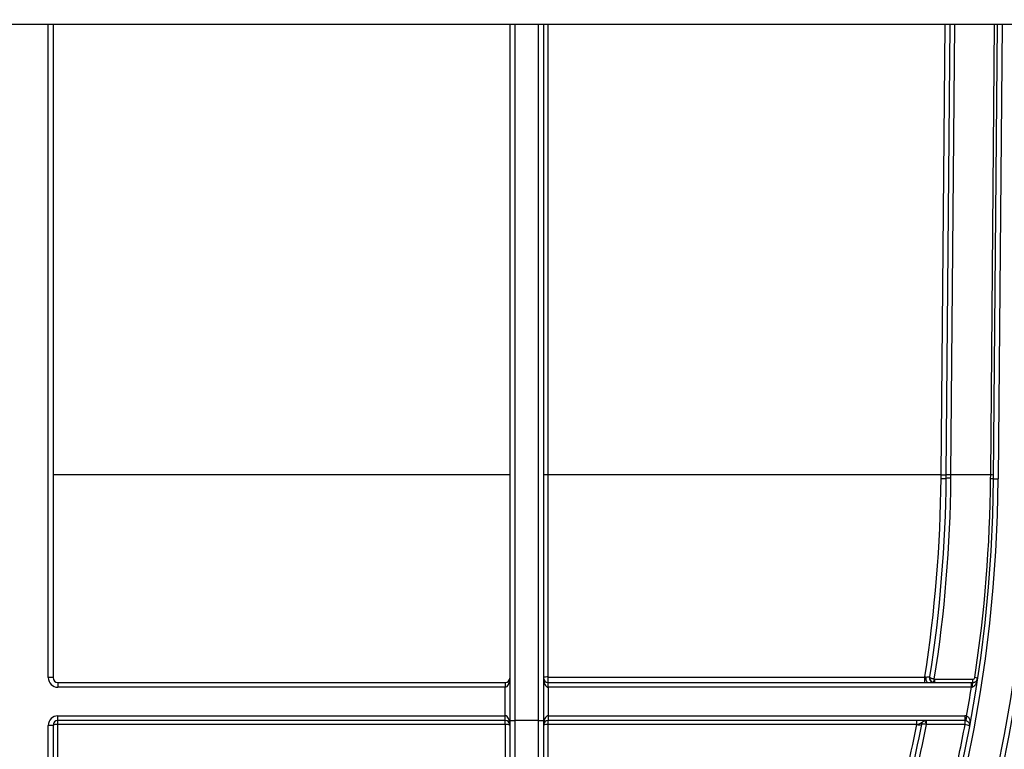
# Model space of a CAD drawing. Units: millimetres. Extents: x 8 to 418, y -29 to 291.
# Drawn here: x 159 to 174, y 222 to 233 of the extents above; entities that cross this region are included whole.
import ezdxf

# ---------------------------------------------------------------- set-up
doc = ezdxf.new("R2010")
doc.units = ezdxf.units.MM
doc.layers.add('FORMAT', color=7, linetype='Continuous')
doc.styles.add('SLDTEXTSTYLE1', font='TXT', dxfattribs={"width": 0.7})
doc.dimstyles.new('SLDDIMSTYLE0', dxfattribs={"dimtxt": 3.393075, "dimasz": 5, "dimexe": 0, "dimexo": 0.0625, "dimgap": 0.848269, "dimtad": 2, "dimdec": 4, "dimlfac": 7, "dimrnd": 1e-09, "dimzin": 12, "dimdsep": 46, "dimtxsty": 'SLDTEXTSTYLE1', "dimsah": 1, "dimcen": 0.09, "dimadec": 0, "dimazin": 3, "dimtfac": 1, "dimtdec": 4, "dimtofl": 0, "dimtmove": 0, "dimatfit": 3, "dimfxl": 0, "dimfrac": 2, "dimtolj": 1, "dimtzin": 12, "dimarcsym": 0})

# ---------------------------------------------------------------- blocks, each defined once
blk = doc.blocks.new('_D')
at = {"layer": 'FORMAT'}
for p, q in [((35.096, 226.473), (35.096, 252.057)), ((177.953, 242.507), (177.953, 252.057)), ((177.953, 251.057), (35.096, 251.057))]:
    blk.add_line(p, q, dxfattribs=at)
for points in [[(35.096, 251.057), (40.096, 250.617), (40.096, 251.497)], [(177.953, 251.057), (172.953, 251.497), (172.953, 250.617)]]:
    blk.add_solid(points, dxfattribs=at)
at = {"layer": 'FORMAT', "attachment_point": 1, "style": 'SLDTEXTSTYLE1'}
for s, insert, char_height in [('%%p', (107.764, 255.431), 3.3931), ('1000', (99.8, 255.431), 3.3931), ('2', (110.872, 255.431), 3.393)]:
    blk.add_mtext(s, dxfattribs=dict(at, insert=insert, char_height=char_height))
blk = doc.blocks.new('_D_1')
at = {"layer": 'FORMAT'}
for p, q in [((35.096, 226.473), (35.096, 258.556)), ((181.382, 226.467), (181.382, 258.556)), ((35.096, 257.556), (181.382, 257.556))]:
    blk.add_line(p, q, dxfattribs=at)
for points in [[(35.096, 257.556), (40.096, 257.116), (40.096, 257.996)], [(181.382, 257.556), (176.382, 257.996), (176.382, 257.116)]]:
    blk.add_solid(points, dxfattribs=at)
at = {"layer": 'FORMAT', "insert": (102.44, 261.93), "char_height": 3.3931, "attachment_point": 1, "style": 'SLDTEXTSTYLE1'}
blk.add_mtext('1024', dxfattribs=at)

msp = doc.modelspace()

# ---------------------------------------------------------------- linework, layer by layer
at = {"color": 7, "linetype": 'Continuous', "lineweight": 25}
for p, q in [((176.453259, 233.221259), (36.596116, 233.221259)), ((159.667545, 233.221259), (159.667545, 223.435545)), ((166.515521, 222.793311), (166.515521, 233.221259)), ((167.015521, 233.221259), (167.015521, 222.793311)), ((173.10555, 233.221259), (173.046651, 226.472107)), ((173.760469, 226.415384), (173.819863, 233.221259)), ((166.515521, 226.472107), (159.667545, 226.472107)), ((172.975225, 226.472107), (167.084093, 226.472107)), ((167.084093, 226.472107), (167.084093, 223.445571)), ((172.974785, 226.421453), (172.975225, 226.472107)), ((173.046651, 226.472107), (173.04621, 226.421617)), ((173.118077, 226.472107), (173.117636, 226.421781)), ((173.718102, 226.472107), (173.118077, 226.472107)), ((173.717613, 226.416241), (173.718102, 226.472107)), ((173.760469, 226.415384), (173.831895, 226.414761)), ((159.667545, 223.435545), (159.596116, 223.435545)), ((167.08695, 223.442722), (172.731966, 223.442722)), ((167.08695, 223.364116), (167.08695, 223.442722)), ((172.731966, 223.364116), (172.731966, 223.442722)), ((172.873731, 223.413302), (173.451842, 223.413302)), ((172.873731, 223.413302), (172.873731, 223.364116)), ((173.451842, 223.364116), (173.451842, 223.413302)), ((159.738974, 223.364116), (166.444093, 223.364116)), ((159.738974, 223.364116), (159.738974, 223.292688)), ((166.444093, 223.292688), (159.738974, 223.292688)), ((166.444093, 223.364116), (166.444093, 223.292688)), ((166.444093, 222.864116), (166.444093, 223.292688)), ((167.08695, 223.292688), (167.08695, 223.364116)), ((167.08695, 223.364116), (173.429737, 223.364116)), ((167.08695, 223.292688), (167.08695, 222.864116)), ((173.429737, 223.292688), (167.08695, 223.292688)), ((173.429737, 223.292688), (173.429737, 223.364116)), ((159.738974, 222.792688), (159.738974, 222.864116)), ((159.738974, 222.864116), (166.444093, 222.864116)), ((166.444093, 222.792688), (166.444093, 222.864116)), ((167.08695, 222.864116), (167.08695, 222.792688)), ((167.08695, 222.864116), (173.331272, 222.864116)), ((173.331272, 222.864116), (173.331272, 222.792688)), ((173.356983, 222.861784), (173.344127, 222.791521)), ((159.596116, 206.703015), (159.596116, 222.721259)), ((159.667545, 222.721259), (159.596116, 222.721259)), ((159.667545, 222.721259), (159.667545, 206.703015)), ((159.736116, 222.733503), (159.736116, 207.400973)), ((166.444093, 222.792688), (159.738974, 222.792688)), ((159.738974, 222.736351), (159.738974, 222.792688)), ((166.444093, 222.736351), (159.738974, 222.736351)), ((166.444093, 222.736351), (166.444093, 222.792688)), ((166.44695, 211.550783), (166.44695, 222.733503)), ((166.515521, 210.656609), (166.515521, 222.793311)), ((166.944093, 222.792688), (166.58695, 222.792688)), ((166.58695, 222.792688), (166.58695, 210.687016)), ((166.944093, 211.200566), (166.944093, 222.792688)), ((167.015521, 222.793311), (167.015521, 211.241521)), ((167.084093, 222.733503), (167.084093, 212.191923)), ((173.331272, 222.792688), (167.08695, 222.792688)), ((167.08695, 222.736351), (167.08695, 222.792688)), ((172.609596, 222.736351), (167.08695, 222.736351)), ((172.609596, 222.736351), (172.609596, 222.792688)), ((172.750165, 222.792688), (172.750165, 222.736351)), ((173.331272, 222.736351), (172.750165, 222.736351)), ((173.331272, 222.792688), (173.331272, 222.736351))]:
    msp.add_line(p, q, dxfattribs=at)
at = {"color": 8, "linetype": 'Continuous', "lineweight": 25}
for p, q in [((159.596116, 223.435545), (159.596116, 233.221259)), ((166.58695, 233.221259), (166.58695, 222.792688)), ((166.944093, 222.792688), (166.944093, 233.221259)), ((167.084093, 233.221259), (167.084093, 226.472107)), ((172.975225, 226.472107), (173.034124, 233.221259)), ((173.176976, 233.221259), (173.118077, 226.472107)), ((173.718102, 226.472107), (173.777001, 233.221259)), ((173.891294, 233.221259), (173.831895, 226.414761))]:
    msp.add_line(p, q, dxfattribs=at)
at = {"color": 7, "linetype": 'Continuous', "lineweight": 25}
for centre, radius, start, end in [((152.524688, 226.600706), 21.843733, 180.5, 359.5), ((152.524688, 226.600706), 21.772304, 180.5, 359.5), ((152.524688, 226.600706), 21.308018, 180.5, 359.5), ((152.524688, 226.600706), 21.23659, 180.5, 359.5), ((167.066951, 224.507206), 1.964975, 89.5001713, 91.4997906), ((173.006771, 228.041012), 1.619875, 268.8685487, 271.3951282), ((173.010938, 228.518513), 2.046718, 269.0002023, 270.9997977), ((173.085631, 224.800034), 1.622062, 88.8694, 91.3925714), ((173.082364, 224.4257), 2.046718, 89.0002023, 90.9997977), ((173.720023, 225.464482), 0.951762, 87.5644116, 90.1450335), ((173.718098, 225.243825), 1.228282, 88.0003306, 89.9998217), ((159.738974, 223.435545), 0.142857, 180, 270), ((159.738974, 223.435545), 0.071429, 180, 270), ((166.444093, 223.435545), 0.071429, 270, 0), ((167.067316, 223.3208), 0.125893, 82.342029, 114.294126), ((167.08695, 223.435545), 0.071429, 180, 270), ((172.804683, 223.920048), 0.478451, 261.3314728, 263.3242843), ((172.850457, 223.422812), 0.10376, 167.7419554, 214.4498193), ((172.868731, 223.432333), 0.068221, 169.4351442, 269.3842375), ((172.80068, 223.447209), 0.002565, 292.6254213, 344.4890139), ((173.344598, 223.314491), 0.486164, 168.2189314, 174.0077235), ((173.478795, 223.356129), 0.081435, 57.5686618, 89.0870843), ((152.524688, 226.600706), 21.165161, 349.8250419, 351.0080645), ((173.563701, 223.311121), 0.123777, 154.649584, 187.7672177), ((159.738974, 222.721259), 0.142857, 90, 180), ((173.331272, 222.721259), 0.142857, 79.6316787, 90), ((159.738974, 222.721259), 0.071429, 90, 180), ((159.71952, 222.62831), 0.106494, 81.03434, 119.2128491), ((166.444093, 222.721259), 0.071429, 0, 90), ((166.463546, 222.62831), 0.106494, 60.7871509, 98.96566), ((166.569094, 224.839459), 2.046849, 268.5002094, 270.4998287), ((166.961948, 224.839459), 2.046849, 269.5001713, 271.4997906), ((167.08695, 222.721259), 0.071429, 90, 180), ((167.067496, 222.62831), 0.106494, 81.03434, 119.2128491), ((172.645521, 222.837214), 0.108004, 250.4698676, 288.3732631), ((172.828155, 222.749372), 0.089606, 151.0918144, 187.1981109), ((173.331272, 222.721259), 0.071429, 79.6316787, 90), ((173.331074, 222.620842), 0.112179, 51.1181059, 88.4639525)]:
    msp.add_arc(centre, radius, start, end, dxfattribs=at)
for centre, start_param, end_param in [((166.444093, 223.435545), 3.141592654, 4.71238898), ((167.08695, 223.435545), 1.570796327, 3.141592654), ((166.444093, 222.721259), 4.71238898, 6.283185307), ((167.08695, 222.721259), 0, 1.570796327)]:
    msp.add_ellipse(centre, major_axis=(0, 0.142857), ratio=0.5, start_param=start_param, end_param=end_param, dxfattribs=at)
for points in [[(172.732572, 223.447063), (172.884573, 224.427469), (172.966063, 225.41881), (172.974785, 226.421453)], [(173.04621, 226.421617), (173.037458, 225.418735), (172.955683, 224.42716), (172.803152, 223.446523)], [(173.117636, 226.421781), (173.108756, 225.40748), (173.024967, 224.404936), (172.868675, 223.413752)], [(173.480093, 223.437554), (173.628913, 224.419601), (173.708836, 225.412378), (173.717613, 226.416241)], [(172.731966, 223.442722), (172.732146, 223.444169), (172.732347, 223.445616), (172.732572, 223.447063)], [(172.731966, 223.442722), (172.737774, 223.443377), (172.743473, 223.444071), (172.749063, 223.444841)], [(172.868675, 223.413752), (172.87034, 223.413454), (172.872039, 223.413302), (172.873731, 223.413302)], [(173.429737, 223.364116), (173.437148, 223.364116), (173.444516, 223.364116), (173.451842, 223.364116)], [(173.441059, 223.294392), (173.437315, 223.293829), (173.433521, 223.293258), (173.429737, 223.292688)], [(172.609415, 222.735423), (172.609474, 222.735733), (172.609535, 222.736042), (172.609596, 222.736351)], [(172.750165, 222.736351), (172.746517, 222.737), (172.742859, 222.737601), (172.739256, 222.738144)]]:
    msp.add_open_spline(points, degree=3, dxfattribs=at)
for points, knots in [([(167.084093, 223.445571), (167.084093, 223.445249), (167.084149, 223.444923), (167.084256, 223.44462), (167.084364, 223.444316), (167.084527, 223.444027), (167.08473, 223.443777), (167.084934, 223.443527), (167.085183, 223.443309), (167.085459, 223.443141), (167.085732, 223.442974), (167.086038, 223.442852), (167.086352, 223.442785), (167.086548, 223.442743), (167.086749, 223.442722), (167.08695, 223.442722)], [0, 0, 0, 0, 0.00000682316696, 0.00000682316696, 0.00000682316696, 0.00001365270469, 0.00001365270469, 0.00001365270469, 0.00002045510351, 0.00002045510351, 0.00002045510351, 0.00002719250626, 0.00002719250626, 0.00002719250626, 0.00003136304785, 0.00003136304785, 0.00003136304785, 0.00003136304785]), ([(172.749063, 223.444841), (172.762338, 223.446267), (172.77457, 223.447048), (172.793174, 223.447053), (172.799415, 223.446267), (172.801667, 223.444841)], [0, 0, 0, 0, 0.5, 0.5, 1, 1, 1, 1]), ([(172.803152, 223.446523), (172.800018, 223.426378), (172.80586, 223.405358), (172.825482, 223.381898), (172.833854, 223.375374), (172.852714, 223.366487), (172.863099, 223.364116), (172.873731, 223.364116)], [0, 0, 0, 0, 0.5, 0.5, 0.75, 0.75, 1, 1, 1, 1]), ([(172.801667, 223.444841), (172.801236, 223.436083), (172.801773, 223.425985), (172.807267, 223.406921), (172.812037, 223.39774), (172.825119, 223.382063), (172.833543, 223.375469), (172.852428, 223.366535), (172.863258, 223.364116), (172.873731, 223.364116)], [0, 0, 0, 0, 0.25, 0.25, 0.5, 0.5, 0.75, 0.75, 1, 1, 1, 1]), ([(172.868675, 223.413752), (172.849411, 223.416914), (172.831571, 223.422466), (172.808003, 223.434649), (172.80231, 223.441111), (172.803152, 223.446523)], [0, 0, 0, 0, 0.5, 0.5, 1, 1, 1, 1]), ([(173.441059, 223.294392), (173.448397, 223.295496), (173.454973, 223.298507), (173.466812, 223.306247), (173.471933, 223.310883), (173.485837, 223.325948), (173.49306, 223.337387), (173.511169, 223.373067), (173.518528, 223.398817), (173.522468, 223.424863)], [0, 0, 0, 0, 0.125, 0.125, 0.25, 0.25, 0.5, 0.5, 1, 1, 1, 1]), ([(173.451842, 223.413302), (173.458697, 223.413302), (173.465378, 223.415809), (173.475647, 223.424657), (173.479077, 223.43085), (173.480093, 223.437554)], [0, 0, 0, 0, 0.5, 0.5, 1, 1, 1, 1]), ([(173.451842, 223.364116), (173.459013, 223.364116), (173.465288, 223.365157), (173.476403, 223.368224), (173.48111, 223.370215), (173.493699, 223.376891), (173.499962, 223.382215), (173.515151, 223.399155), (173.520494, 223.41181), (173.522468, 223.424863)], [0, 0, 0, 0, 0.125, 0.125, 0.25, 0.25, 0.5, 0.5, 1, 1, 1, 1]), ([(173.356983, 222.861784), (173.364839, 222.860319), (173.371853, 222.856139), (173.382901, 222.845703), (173.387139, 222.839519), (173.39745, 222.820125), (173.401208, 222.806143), (173.408046, 222.764201), (173.406642, 222.735798), (173.40149, 222.708167)], [0, 0, 0, 0, 0.125, 0.125, 0.25, 0.25, 0.5, 0.5, 1, 1, 1, 1]), ([(159.738974, 222.736351), (159.738658, 222.736351), (159.738337, 222.736297), (159.738039, 222.736194), (159.737741, 222.736092), (159.737457, 222.735937), (159.73721, 222.735744), (159.736962, 222.735549), (159.736743, 222.735311), (159.736573, 222.735047), (159.7364, 222.73478), (159.736271, 222.73448), (159.736196, 222.734171), (159.736143, 222.733953), (159.736116, 222.733727), (159.736116, 222.733503)], [0, 0, 0, 0, 0.00000663480897, 0.00000663480897, 0.00000663480897, 0.00001326253414, 0.00001326253414, 0.00001326253414, 0.00001993055327, 0.00001993055327, 0.00001993055327, 0.00002669535111, 0.00002669535111, 0.00002669535111, 0.00003145045855, 0.00003145045855, 0.00003145045855, 0.00003145045855]), ([(166.44695, 222.733503), (166.44695, 222.733826), (166.446893, 222.734153), (166.446784, 222.734457), (166.446676, 222.734762), (166.446512, 222.735053), (166.446306, 222.735304), (166.446101, 222.735554), (166.445849, 222.735772), (166.445571, 222.73594), (166.445297, 222.736105), (166.44499, 222.736226), (166.444675, 222.736291), (166.444484, 222.736331), (166.444288, 222.736351), (166.444093, 222.736351)], [0, 0, 0, 0, 0.00000688819432, 0.00000688819432, 0.00000688819432, 0.00001378390932, 0.00001378390932, 0.00001378390932, 0.00002063433072, 0.00002063433072, 0.00002063433072, 0.00002738337485, 0.00002738337485, 0.00002738337485, 0.00003144828656, 0.00003144828656, 0.00003144828656, 0.00003144828656]), ([(172.679565, 222.734715), (172.575557, 222.192481), (172.451414, 221.663245), (172.166137, 220.628568), (172.004992, 220.123134), (171.647903, 219.134528), (171.451954, 218.65136), (171.132965, 217.942524), (171.022452, 217.708902), (170.793167, 217.246876), (170.674157, 217.018071), (170.308172, 216.3453), (170.051506, 215.913256), (169.514771, 215.079073), (169.234697, 214.676945), (168.36124, 213.512136), (167.734876, 212.790808), (167.066133, 212.119293)], [0, 0, 0, 0, 0.125, 0.125, 0.25, 0.25, 0.375, 0.375, 0.4375, 0.4375, 0.5, 0.5, 0.625, 0.625, 0.75, 0.75, 1, 1, 1, 1]), ([(172.750165, 222.736351), (172.645785, 222.193597), (172.520444, 221.660163), (172.338739, 221.004462), (172.301125, 220.87382), (172.2237, 220.614577), (172.18386, 220.48586), (172.061029, 220.102358), (171.974733, 219.850221), (171.522111, 218.606415), (171.092857, 217.665012), (170.481111, 216.547207), (170.354974, 216.326615), (170.09523, 215.891247), (169.962064, 215.677224), (169.554289, 215.047637), (169.270903, 214.643651), (168.388222, 213.475082), (167.756664, 212.753644), (167.084093, 212.083484)], [0, 0, 0, 0, 0.125, 0.125, 0.15625, 0.15625, 0.1875, 0.1875, 0.25, 0.25, 0.5, 0.5, 0.5625, 0.5625, 0.625, 0.625, 0.75, 0.75, 1, 1, 1, 1]), ([(167.08695, 222.736351), (167.086634, 222.736351), (167.086313, 222.736297), (167.086015, 222.736194), (167.085717, 222.736092), (167.085434, 222.735937), (167.085186, 222.735744), (167.084938, 222.735549), (167.08472, 222.735311), (167.084549, 222.735047), (167.084376, 222.73478), (167.084247, 222.73448), (167.084172, 222.734171), (167.084119, 222.733953), (167.084093, 222.733727), (167.084093, 222.733503)], [0, 0, 0, 0, 0.00000663480897, 0.00000663480897, 0.00000663480897, 0.00001326253414, 0.00001326253414, 0.00001326253414, 0.00001993055327, 0.00001993055327, 0.00001993055327, 0.00002669535111, 0.00002669535111, 0.00002669535111, 0.00003145045855, 0.00003145045855, 0.00003145045855, 0.00003145045855]), ([(167.084093, 212.191923), (167.741956, 212.861008), (168.358278, 213.579147), (169.217843, 214.737999), (169.493483, 215.137945), (170.021756, 215.967341), (170.274394, 216.396783), (170.634662, 217.065303), (170.751746, 217.292496), (170.977276, 217.751057), (171.085993, 217.982904), (171.399843, 218.68628), (171.592695, 219.16563), (171.944275, 220.14623), (172.103007, 220.647476), (172.384198, 221.67337), (172.506667, 222.198012), (172.609415, 222.735423)], [0, 0, 0, 0, 0.25, 0.25, 0.375, 0.375, 0.5, 0.5, 0.5625, 0.5625, 0.625, 0.625, 0.75, 0.75, 0.875, 0.875, 1, 1, 1, 1]), ([(167.088915, 211.287344), (167.828302, 211.98619), (168.523423, 212.743471), (169.495672, 213.977444), (169.807944, 214.405183), (170.40722, 215.296379), (170.694231, 215.759823), (171.035644, 216.36396), (171.103118, 216.486152), (171.235683, 216.731984), (171.300834, 216.855725), (171.492865, 217.22945), (171.616323, 217.481933), (171.972723, 218.249628), (172.191722, 218.775064), (172.590261, 219.855019), (172.769812, 220.40953), (172.967456, 221.122492), (173.005641, 221.266078), (173.079258, 221.55529), (173.114719, 221.701055), (173.216544, 222.140104), (173.2784, 222.435275), (173.334081, 222.732981)], [0, 0, 0, 0, 0.25, 0.25, 0.375, 0.375, 0.5, 0.5, 0.53125, 0.53125, 0.5625, 0.5625, 0.625, 0.625, 0.75, 0.75, 0.875, 0.875, 0.90625, 0.90625, 0.9375, 0.9375, 1, 1, 1, 1]), ([(172.609596, 222.736351), (172.623079, 222.738654), (172.636299, 222.741429), (172.659974, 222.749322), (172.670299, 222.754671), (172.689947, 222.768239), (172.699803, 222.776381), (172.722889, 222.788686), (172.736331, 222.792688), (172.749715, 222.792688)], [0, 0, 0, 0, 0.25, 0.25, 0.5, 0.5, 0.75, 0.75, 1, 1, 1, 1]), ([(172.749715, 222.792688), (172.732646, 222.792688), (172.716208, 222.786492), (172.690861, 222.765011), (172.682589, 222.750478), (172.679565, 222.734715)], [0, 0, 0, 0, 0.5, 0.5, 1, 1, 1, 1]), ([(172.739256, 222.738144), (172.723128, 222.740573), (172.708082, 222.741556), (172.686667, 222.740315), (172.680209, 222.73807), (172.679565, 222.734715)], [0, 0, 0, 0, 0.5, 0.5, 1, 1, 1, 1]), ([(173.334081, 222.732981), (173.33414, 222.733299), (173.334144, 222.733632), (173.334093, 222.733951), (173.334042, 222.734271), (173.333934, 222.734587), (173.333777, 222.734872), (173.333621, 222.735155), (173.333413, 222.735417), (173.333169, 222.735632), (173.332928, 222.735846), (173.332646, 222.736021), (173.332346, 222.736142), (173.332051, 222.736261), (173.331731, 222.736332), (173.331412, 222.736348), (173.331365, 222.73635), (173.331319, 222.736351), (173.331272, 222.736351)], [0, 0, 0, 0, 0.00000690633731, 0.00000690633731, 0.00000690633731, 0.00001381616454, 0.00001381616454, 0.00001381616454, 0.00002070613743, 0.00002070613743, 0.00002070613743, 0.00002751139854, 0.00002751139854, 0.00002751139854, 0.00003421179544, 0.00003421179544, 0.00003421179544, 0.00003517963799, 0.00003517963799, 0.00003517963799, 0.00003517963799]), ([(173.344127, 222.791521), (173.351986, 222.790084), (173.359266, 222.787314), (173.371063, 222.780955), (173.375777, 222.777386), (173.387619, 222.766453), (173.392535, 222.75889), (173.402938, 222.736591), (173.404072, 222.722015), (173.40149, 222.708167)], [0, 0, 0, 0, 0.125, 0.125, 0.25, 0.25, 0.5, 0.5, 1, 1, 1, 1])]:
    msp.add_open_spline(points, degree=3, knots=knots, dxfattribs=at)

# ---------------------------------------------------------------- dimensions: what is measured, and where the dimension line sits
at = {"layer": 'FORMAT'}
dim = msp.add_linear_dim(base=(181.381831, 257.555808), p1=(35.096116, 226.47273), p2=(181.381831, 226.46712), dimstyle='SLDDIMSTYLE0', dxfattribs=at)
dim.commit()
dim.dimension.update_dxf_attribs({"geometry": '_D_1', "text_midpoint": (106.421956, 257.555808), "dimtype": 160})
dim = msp.add_linear_dim(base=(35.096116, 251.057212), p1=(177.953259, 242.506974), p2=(35.096116, 226.47273), text='<>%%p2', dimstyle='SLDDIMSTYLE0', dxfattribs=at)
dim.commit()
dim.dimension.update_dxf_attribs({"geometry": '_D', "text_midpoint": (106.421956, 251.057212), "dimtype": 160})

doc.saveas('drawing.dxf')
